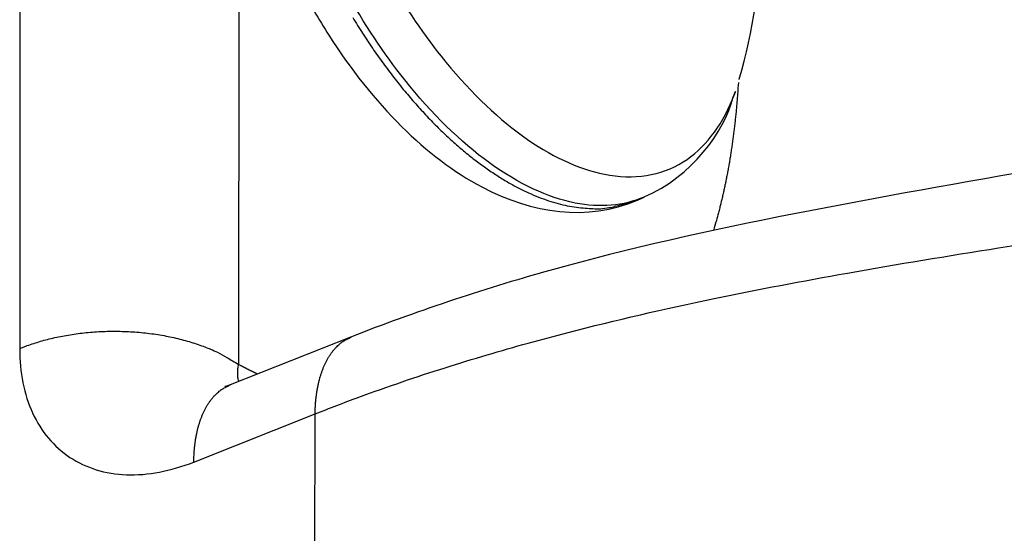
# Model space of a CAD drawing. Extents: x -1498 to 898, y -1095 to 667.
# Drawn here: x 174 to 190, y -502 to -494 of the extents above; entities that cross this region are included whole.
import ezdxf

# ---------------------------------------------------------------- set-up
doc = ezdxf.new("R2010")
doc.units = 0
doc.header["$MEASUREMENT"] = 0
doc.layers.add('7', color=7, linetype='CONTINUOUS')

msp = doc.modelspace()

# ---------------------------------------------------------------- linework, layer by layer
at = {"layer": '7', "color": 132, "linetype": 'CONTINUOUS'}
for p, q in [((173.989, -479.405), (173.974, -499.227)), ((177.44, -490.706), (177.433, -499.478)), ((179.221, -499.041), (177.303, -499.802)), ((176.726, -501.022), (178.645, -500.262)), ((178.486, -702.715), (178.645, -500.262))]:
    msp.add_line(p, q, dxfattribs=at)
at = {"layer": '7', "color": 8, "linetype": 'CONTINUOUS'}
msp.add_line((183.741, -496.878), (183.848, -496.831), dxfattribs=at)
for points in [[(179.241, -493.994, 0.006758), (179.396, -494.242, 0.006905), (179.556, -494.483, 0.007074), (179.721, -494.716, 0.007259), (179.89, -494.94, 0.007481), (180.062, -495.155, 0.007709), (180.237, -495.359, 0.00799), (180.413, -495.553, 0.008267), (180.591, -495.735, 0.008613), (180.77, -495.905, 0.008945), (180.948, -496.062, 0.009362), (181.125, -496.208, 0.009746), (181.301, -496.34, 0.010246), (181.475, -496.46, 0.010706), (181.647, -496.568, 0.011255), (181.815, -496.663, 0.011691), (181.98, -496.746, 0.012402), (182.141, -496.817, 0.013162), (182.298, -496.876, 0.013524), (182.451, -496.924, 0.013168), (182.597, -496.961, 0.015028), (182.741, -496.988, 0.018561), (182.883, -497.004, 0.014866), (183.011, -497.013, 0.004514), (183.123, -497.018, 0.021356), (183.261, -497.003, 0.040696), (183.47, -496.956, 0.019726), (183.741, -496.878, 0.01045)], [(185.352, -494.971), (185.352, -494.971, 0.000004), (185.352, -494.971, 0.000004), (185.352, -494.971, 0.000004), (185.352, -494.971, 0.000004), (185.352, -494.971, 0.000004), (185.352, -494.971, 0.000004), (185.352, -494.971, 0.000004), (185.352, -494.971, 0.000004), (185.352, -494.971, 0.000004), (185.352, -494.971, 0.000004), (185.352, -494.971, 0.000004), (185.352, -494.971, 0.000004), (185.352, -494.971, 0.000004), (185.352, -494.971, 0.000004), (185.352, -494.971, 0.000004), (185.352, -494.971, 0.000004), (185.352, -494.971, 0.000004), (185.352, -494.97, 0.000004), (185.352, -494.97, 0.000004), (185.352, -494.97, 0.000004), (185.352, -494.97, 0.000004), (185.352, -494.97, 0.000004), (185.352, -494.97, 0.000004), (185.352, -494.97, 0.000004), (185.352, -494.97, 0.000004), (185.352, -494.97, 0.000004), (185.352, -494.97, 0.000004), (185.352, -494.97, 0.000004), (185.352, -494.97, 0.000004), (185.352, -494.97, 0.000003), (185.352, -494.97, 0.000004), (185.352, -494.97, 0.000004), (185.352, -494.97, 0.000003), (185.352, -494.97, 0.000001), (185.352, -494.97, 0.000005), (185.352, -494.97, 0.000008), (185.352, -494.969, 0.000004), (185.352, -494.969, 0.000002)]]:
    msp.add_lwpolyline(points, format="xyb", dxfattribs=at)
at = {"layer": '7', "color": 132, "linetype": 'CONTINUOUS'}
for points in [[(185.338, -495.018), (185.332, -495.105, -0.001688), (185.326, -495.192, -0.001712), (185.32, -495.278, -0.001731), (185.313, -495.363, -0.001742), (185.305, -495.448, -0.001757), (185.297, -495.533, -0.001772), (185.288, -495.616, -0.001789), (185.279, -495.699, -0.001803), (185.269, -495.782, -0.00182), (185.258, -495.863, -0.001835), (185.248, -495.944, -0.001852), (185.236, -496.025, -0.001867), (185.224, -496.105, -0.001885), (185.212, -496.184, -0.001904), (185.199, -496.263, -0.001918), (185.185, -496.34, -0.001923), (185.171, -496.418, -0.001957), (185.157, -496.494, -0.002012), (185.142, -496.57, -0.001976), (185.126, -496.645, -0.001864), (185.11, -496.719, -0.00207), (185.094, -496.794, -0.002482), (185.076, -496.869, -0.001917), (185.059, -496.939, -0.000687), (185.044, -497.003, -0.00271), (185.023, -497.082, -0.004745), (184.99, -497.203, -0.002379), (184.945, -497.359, -0.001279)], [(173.974, -499.227), (174.069, -499.189, -0.009074), (174.17, -499.154, -0.008292), (174.275, -499.121, -0.007875), (174.385, -499.089, -0.007931), (174.499, -499.061, -0.007823), (174.618, -499.036, -0.007699), (174.74, -499.013, -0.007563), (174.865, -498.994, -0.00752), (174.993, -498.978, -0.007443), (175.124, -498.966, -0.007418), (175.257, -498.958, -0.007378), (175.391, -498.954, -0.007382), (175.526, -498.954, -0.007392), (175.661, -498.957, -0.007441), (175.795, -498.965, -0.007479), (175.929, -498.977, -0.007515), (176.061, -498.992, -0.007664), (176.192, -499.012, -0.007897), (176.319, -499.035, -0.007872), (176.443, -499.062, -0.007579), (176.564, -499.092, -0.008397), (176.681, -499.126, -0.010014), (176.795, -499.164, -0.008214), (176.9, -499.201, -0.003652), (176.993, -499.237, -0.011348), (177.1, -499.286, -0.020663), (177.248, -499.368, -0.011505), (177.433, -499.478, -0.006598)], [(178.645, -500.262), (178.646, -500.206, -0.005123), (178.649, -500.15, -0.005118), (178.653, -500.094, -0.005237), (178.657, -500.039, -0.005526), (178.663, -499.985, -0.005778), (178.671, -499.931, -0.006023), (178.679, -499.878, -0.006281), (178.689, -499.826, -0.006581), (178.7, -499.774, -0.006886), (178.712, -499.724, -0.007221), (178.726, -499.674, -0.007563), (178.741, -499.626, -0.007935), (178.757, -499.579, -0.008331), (178.775, -499.533, -0.008765), (178.794, -499.489, -0.009176), (178.814, -499.446, -0.009573), (178.835, -499.405, -0.010127), (178.858, -499.365, -0.010836), (178.882, -499.328, -0.011033), (178.908, -499.291, -0.010756), (178.934, -499.257, -0.012355), (178.962, -499.225, -0.015373), (178.992, -499.194, -0.012199), (179.021, -499.166, -0.004372), (179.047, -499.142, -0.017797), (179.084, -499.116, -0.032196), (179.143, -499.082, -0.016277), (179.221, -499.041, -0.008693)], [(177.734, -499.631), (177.724, -499.626, -0.000379), (177.714, -499.621, -0.000379), (177.704, -499.616, -0.000378), (177.694, -499.611, -0.000377), (177.684, -499.606, -0.000376), (177.674, -499.602, -0.000376), (177.664, -499.597, -0.000375), (177.654, -499.592, -0.000374), (177.644, -499.587, -0.000373), (177.634, -499.582, -0.000372), (177.624, -499.577, -0.000371), (177.613, -499.572, -0.00037), (177.603, -499.567, -0.00037), (177.593, -499.561, -0.000369), (177.583, -499.556, -0.000368), (177.573, -499.551, -0.000365), (177.563, -499.546, -0.000367), (177.553, -499.541, -0.000373), (177.543, -499.536, -0.000362), (177.533, -499.531, -0.000337), (177.523, -499.526, -0.000371), (177.513, -499.52, -0.000441), (177.503, -499.515, -0.000334), (177.493, -499.51, -0.000115), (177.484, -499.505, -0.00047), (177.473, -499.499, -0.000805), (177.456, -499.49, -0.000393), (177.433, -499.478, -0.000208)], [(176.726, -501.022), (176.728, -500.966, -0.005123), (176.73, -500.91, -0.005117), (176.734, -500.855, -0.005236), (176.738, -500.8, -0.005526), (176.745, -500.745, -0.005778), (176.752, -500.691, -0.006023), (176.76, -500.638, -0.006281), (176.77, -500.586, -0.006582), (176.781, -500.534, -0.006886), (176.793, -500.484, -0.007221), (176.807, -500.435, -0.007564), (176.822, -500.386, -0.007936), (176.838, -500.339, -0.008331), (176.856, -500.294, -0.008765), (176.875, -500.249, -0.009177), (176.895, -500.207, -0.009574), (176.917, -500.165, -0.010129), (176.939, -500.126, -0.010838), (176.964, -500.088, -0.011035), (176.989, -500.052, -0.010757), (177.015, -500.018, -0.012357), (177.043, -499.985, -0.015378), (177.073, -499.955, -0.012201), (177.102, -499.927, -0.004371), (177.129, -499.903, -0.017803), (177.165, -499.876, -0.032206), (177.224, -499.842, -0.016281), (177.303, -499.802, -0.008693)]]:
    msp.add_lwpolyline(points, format="xyb", dxfattribs=at)
for points, knots in [([(178.645, -500.262), (178.872, -500.171), (179.325, -499.997), (180.013, -499.754), (180.689, -499.531), (181.354, -499.328), (182.003, -499.142), (183.18, -498.828), (184.851, -498.443), (187.137, -498.011), (189.379, -497.643), (191.685, -497.283), (193.879, -496.913), (195.998, -496.474), (197.916, -495.939), (199.621, -495.261), (201.061, -494.423), (202.224, -493.405), (203.115, -492.21), (203.737, -490.843), (204.105, -489.319), (204.228, -487.662), (204.108, -485.896), (203.743, -484.057), (203.122, -482.186), (202.236, -480.333), (201.074, -478.557), (199.636, -476.93), (197.932, -475.501), (196.015, -474.345), (193.897, -473.466), (191.704, -472.9), (189.399, -472.609), (187.157, -472.582), (184.871, -472.786), (183.301, -473.074), (182.321, -473.308), (181.973, -473.397), (181.62, -473.492), (181.262, -473.594), (180.9, -473.703), (180.534, -473.82), (180.165, -473.944), (179.792, -474.076), (179.417, -474.216), (179.04, -474.365), (178.79, -474.469), (178.665, -474.522)], [0, 0, 0, 0, 0.011976, 0.023515, 0.034617, 0.045283, 0.055513, 0.065308, 0.100002, 0.130561, 0.164657, 0.195634, 0.228898, 0.260036, 0.292048, 0.322909, 0.353493, 0.383634, 0.413111, 0.442391, 0.471272, 0.500007, 0.528744, 0.557625, 0.586794, 0.616365, 0.64646, 0.677081, 0.707948, 0.739959, 0.771122, 0.804363, 0.835344, 0.869437, 0.899996, 0.93469, 0.939978, 0.945396, 0.950943, 0.956621, 0.962428, 0.968365, 0.974432, 0.980629, 0.986956, 0.993413, 1, 1, 1, 1]), ([(196.179, -494.882), (196.155, -494.892), (196.086, -494.921), (195.923, -494.984), (195.505, -495.143), (194.621, -495.43), (192.847, -495.892), (188.59, -496.668), (183.628, -497.501), (180.216, -498.651), (179.221, -499.041)], [0, 0, 0, 0, 0.00532, 0.015308, 0.035333, 0.094257, 0.190933, 0.35884, 0.803295, 1, 1, 1, 1]), ([(173.974, -499.227), (173.973, -499.604), (174.113, -500.302), (174.718, -501.022), (175.634, -501.304), (176.361, -501.166), (176.726, -501.022)], [0, 0, 0, 0, 0.248689, 0.498493, 0.749161, 1, 1, 1, 1]), ([(177.433, -499.478), (177.427, -499.502), (177.418, -499.549), (177.414, -499.616), (177.418, -499.679), (177.427, -499.723), (177.434, -499.745), (177.436, -499.749)], [0, 0, 0, 0, 0.0657854, 0.130835, 0.1951848, 0.2588751, 0.2717698, 0.2717698, 0.2717698, 0.2717698])]:
    msp.add_open_spline(points, degree=3, knots=knots, dxfattribs=at)
at = {"layer": '7', "color": 8, "linetype": 'CONTINUOUS'}
for points, knots in [([(178.457, -488.682), (178.457, -489.149), (178.559, -490.156), (179.008, -491.751), (179.715, -493.295), (180.698, -494.776), (181.921, -495.974), (183.303, -496.622), (184.511, -496.433), (185.121, -495.656), (185.32, -495.081), (185.256, -495.252)], [2, 2, 2, 2, 4.029186, 6.058372, 8.087559, 10.116745, 12.690802, 15.264859, 18.158794, 20.861734, 21.460997, 21.460997, 21.460997, 21.460997]), ([(183.848, -496.831), (183.524, -496.972), (182.749, -497.039), (181.402, -496.407), (180.125, -495.157), (179.1, -493.612), (178.363, -492.002), (177.894, -490.337), (177.788, -489.286), (177.788, -488.799)], [29.624825, 29.624825, 29.624825, 29.624825, 31.993801, 34.567858, 37.141914, 39.171101, 41.200287, 43.229473, 45.258659, 45.258659, 45.258659, 45.258659]), ([(177.301, -489.278), (177.301, -489.288), (177.301, -489.304), (177.301, -489.326), (177.301, -489.35), (177.302, -489.382), (177.303, -489.423), (177.304, -489.464), (177.305, -489.526), (177.309, -489.609), (177.315, -489.715), (177.322, -489.823), (177.336, -489.987), (177.361, -490.212), (177.402, -490.5), (177.456, -490.798), (177.556, -491.259), (177.733, -491.896), (178.031, -492.702), (178.407, -493.508), (179.027, -494.585), (179.974, -495.777), (181.6, -497.02), (182.946, -497.22), (183.741, -496.878)], [0, 0, 0, 0, 0.002863, 0.004298, 0.005735, 0.009336, 0.012952, 0.016582, 0.020228, 0.029384, 0.038633, 0.047976, 0.057411, 0.081249, 0.105649, 0.130599, 0.156083, 0.220883, 0.28834, 0.357863, 0.428728, 0.583233, 0.732363, 1, 1, 1, 1])]:
    msp.add_open_spline(points, degree=3, knots=knots, dxfattribs=at)
for points in [[(185.352, -494.969), (185.575, -494.204), (185.696, -493.409), (185.696, -492.614)], [(183.85, -496.83), (184.602, -496.505), (185.116, -495.798), (185.256, -495.252)], [(183.85, -496.83), (183.849, -496.831), (183.848, -496.831), (183.848, -496.831)]]:
    msp.add_open_spline(points, degree=3, dxfattribs=at)
at = {"layer": '7', "color": 132, "linetype": 'CONTINUOUS'}
for points in [[(177.303, -499.802), (177.232, -499.829), (177.203, -499.83), (177.218, -499.829)], [(177.218, -499.829), (177.224, -499.827), (177.233, -499.827), (177.246, -499.827)]]:
    msp.add_open_spline(points, degree=3, dxfattribs=at)

doc.saveas('drawing.dxf')
